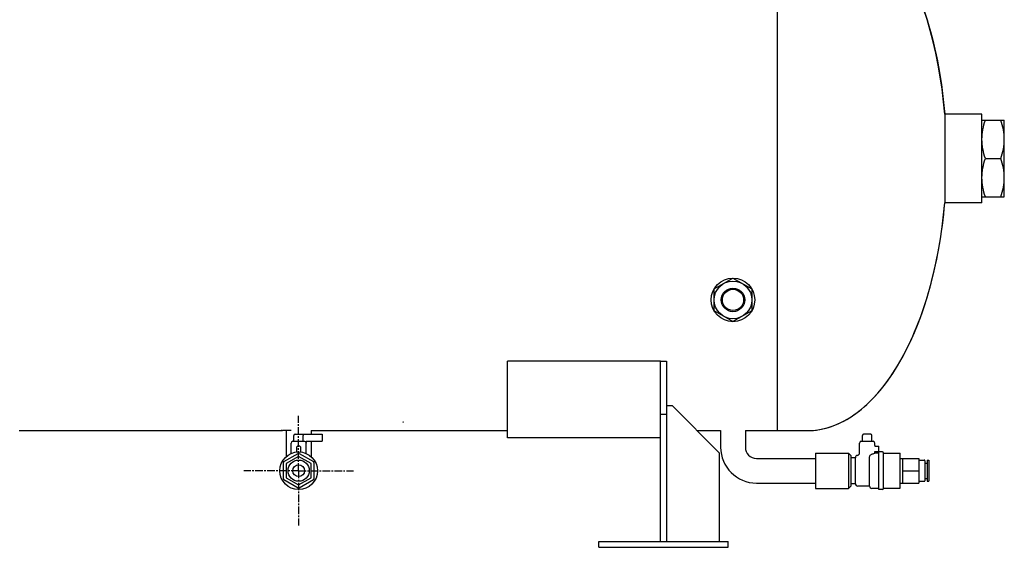
# Model space of a CAD drawing. Units: millimetres. Extents: x -136 to 2463, y 106 to 2387.
# Drawn here: x 1627 to 2463, y 123 to 570 of the extents above; entities that cross this region are included whole.
import ezdxf

# ---------------------------------------------------------------- set-up
doc = ezdxf.new("R2010")
doc.units = ezdxf.units.MM
doc.linetypes.add('CENTER', pattern=[10.16, 6.35, -1.27, 1.27, -1.27])
doc.layers.add('02___PRT_ALL_AXES', color=7, linetype='Continuous')

msp = doc.modelspace()

# ---------------------------------------------------------------- linework, layer by layer
at = {"linetype": 'Continuous'}
for p, q in [((2444.25, 490.02), (2412.68, 490.02)), ((2412.68, 490.02), (2412.68, 415.02)), ((2444.25, 415.02), (2444.25, 490.02)), ((2444.25, 415.02), (2412.68, 415.02)), ((2216.75, 341.76), (2232.75, 351)), ((2232.75, 351), (2248.75, 341.76)), ((2216.75, 323.29), (2216.75, 341.76)), ((2248.75, 341.76), (2248.75, 323.29)), ((2232.75, 314.05), (2216.75, 323.29)), ((2248.75, 323.29), (2232.75, 314.05)), ((2171.25, 280.52), (2041.25, 280.52)), ((2041.25, 215.52), (2041.25, 280.52)), ((2171.25, 280.52), (2176.25, 280.52)), ((2171.25, 127.52), (2171.25, 280.52)), ((2176.25, 280.52), (2176.25, 127.52)), ((2171.25, 235.52), (2176.25, 235.52)), ((2181.25, 242.52), (2176.25, 242.52)), ((2221.25, 202.52), (2181.25, 242.52)), ((1853.25, 221.64), (1853.25, 199.54)), ((1860.75, 218.52), (1883.75, 218.52)), ((1867.72, 212.52), (1867.72, 217.52)), ((1874.25, 221.52), (1874.25, 218.52)), ((1883.75, 218.52), (1883.75, 212.52)), ((2222.25, 221.52), (2222.25, 207.52)), ((2243.25, 221.52), (2243.25, 207.52)), ((2349.75, 218.52), (2343.75, 218.52)), ((1858.75, 212.52), (1868.73, 212.52)), ((1870.23, 212.52), (1883.75, 212.52)), ((1870.23, 211.02), (1870.23, 212.52)), ((1874.25, 212.52), (1874.25, 199.54)), ((2171.25, 215.52), (2041.25, 215.52)), ((2340.25, 202.52), (2340.25, 211.02)), ((2341.75, 212.52), (2351.75, 212.52)), ((2353.25, 208.82), (2353.25, 211.02)), ((1851.25, 195.32), (1863.25, 202.25)), ((1862.29, 203.46), (1862.29, 207.82)), ((1864.79, 208.32), (1862.79, 208.32)), ((1863.73, 202.52), (1863.75, 202.53)), ((1863.75, 202.53), (1863.77, 202.52)), ((1864.25, 202.25), (1876.25, 195.32)), ((1865.29, 207.82), (1865.29, 203.45)), ((2221.25, 127.52), (2221.25, 202.52)), ((2332.75, 200.52), (2330.75, 202.52)), ((2330.75, 202.52), (2330.75, 172.52)), ((2353.25, 202.52), (2353.25, 203.44)), ((2356.75, 203.46), (2353.47, 203.46)), ((2353.68, 208.32), (2356.25, 208.32)), ((2356.75, 187.52), (2356.75, 207.82)), ((2360.75, 172.51), (2360.75, 202.53)), ((2360.75, 202.38), (2374.75, 202.38)), ((2374.75, 172.67), (2374.75, 202.38)), ((1850.75, 195.03), (1850.77, 195.04)), ((1850.75, 195.01), (1850.75, 195.03)), ((1850.75, 180.59), (1850.75, 194.45)), ((1863.75, 199.65), (1853.25, 193.59)), ((1853.25, 193.59), (1853.25, 181.46)), ((1874.25, 193.59), (1863.75, 199.65)), ((1874.25, 181.46), (1874.25, 193.59)), ((1876.73, 195.04), (1876.75, 195.03)), ((1876.75, 195.03), (1876.75, 195.01)), ((1876.75, 194.45), (1876.75, 180.59)), ((2252.75, 198.02), (2302.75, 198.02)), ((2332.75, 200.52), (2332.75, 174.52)), ((2336.75, 176.52), (2336.75, 198.55)), ((2348.75, 174.52), (2348.75, 198.38)), ((2376.75, 198.02), (2390.75, 198.02)), ((2376.75, 198.02), (2376.75, 177.02)), ((2390.75, 198.02), (2390.75, 177.02)), ((2395.75, 196.02), (2395.75, 179.02)), ((2395.75, 194.02), (2397.75, 194.02)), ((2397.75, 196.52), (2399.25, 196.52)), ((2397.75, 196.52), (2397.75, 178.52)), ((2399.25, 196.52), (2399.25, 178.52)), ((2376.75, 187.52), (2390.75, 187.52)), ((1850.75, 180.02), (1850.75, 180.04)), ((1850.77, 180.01), (1850.75, 180.02)), ((1863.25, 172.8), (1851.25, 179.73)), ((1853.25, 181.46), (1863.75, 175.4)), ((1863.75, 175.4), (1874.25, 181.46)), ((1876.25, 179.73), (1864.25, 172.8)), ((1876.75, 180.02), (1876.73, 180.01)), ((1876.75, 180.04), (1876.75, 180.02)), ((2252.75, 177.02), (2302.75, 177.02)), ((2376.75, 177.02), (2390.75, 177.02)), ((2395.75, 181.02), (2397.75, 181.02)), ((2397.75, 178.52), (2399.25, 178.52)), ((1863.75, 172.51), (1863.73, 172.52)), ((1863.77, 172.52), (1863.75, 172.51)), ((2332.75, 174.52), (2330.75, 172.52)), ((2360.75, 172.67), (2374.75, 172.67)), ((2118.75, 127.52), (2228.75, 127.52)), ((2118.75, 122.52), (2118.75, 127.52)), ((2228.75, 122.52), (2228.75, 127.52)), ((2118.75, 122.52), (2228.75, 122.52))]:
    msp.add_line(p, q, dxfattribs=at)
for centre, radius in [((2232.75, 332.52), 16), ((1863.75, 187.52), 16), ((1863.75, 187.52), 9), ((1863.75, 187.52), 5)]:
    msp.add_circle(centre, radius, dxfattribs=at)
at = {"linetype": 'Continuous', "lineweight": 15}
msp.add_arc((1951.71, 229.2), 0.923, 300, 0, dxfattribs=at)
at = {"linetype": 'Continuous'}
for centre, radius, start, end in [((1860.75, 217.52), 1, 90, 180), ((2343.75, 217.52), 1, 90, 180), ((2349.75, 217.52), 1, 0, 90), ((1858.75, 211.02), 1.5, 90, 180), ((2341.75, 211.02), 1.5, 90, 180), ((2351.75, 211.02), 1.5, 0, 90), ((1862.79, 207.82), 0.5, 90, 180), ((1863.75, 201.38), 1, 60, 120), ((1864.79, 207.82), 0.5, 0, 90), ((2252.75, 207.52), 30.5, 180, 270), ((2252.75, 207.52), 9.5, 180, 270), ((2338.25, 202.52), 2, 277.18058, 0.00037), ((2353.75, 208.82), 0.5, 180, 262.5048), ((2353.68, 208.86), 0.531, 258.14998, 269.98336), ((2356.25, 207.82), 0.5, 0, 90), ((2359.75, 202.52), 1, 0.53106, 90), ((1851.75, 194.45), 1, 120, 180), ((1875.75, 194.45), 1, 0, 60), ((2338.75, 198.55), 2, 97.18033, 179.99973), ((2395.25, 196.02), 0.5, 359.99999, 90), ((1851.75, 180.59), 1, 180, 240), ((1875.75, 180.59), 1, 300, 0), ((2338.75, 176.52), 2, 180, 270), ((2395.25, 179.02), 0.5, 270, 0.00001), ((1863.75, 173.67), 1, 240, 300), ((2350.75, 174.52), 2, 180, 270), ((2359.75, 172.52), 1, 270, 359.46893)]:
    msp.add_arc(centre, radius, start, end, dxfattribs=at)
for points, knots in [([(2368.95, 634.18), (2375.05, 624.84), (2386.11, 603.99), (2403.49, 556.35), (2410.4, 517.08), (2412.68, 490.02)], [0, 0, 0, 0, 0.220329, 0.463706, 1, 1, 1, 1]), ([(2295.75, 221.52), (2302.77, 221.52), (2317.46, 224.16), (2338, 235.41), (2356.88, 253.24), (2373.71, 277), (2388.14, 305.99), (2404.08, 351.83), (2410.51, 389.28), (2412.68, 415.02)], [0, 0, 0, 0, 0.086385, 0.179642, 0.284589, 0.403458, 0.53636, 0.681892, 1, 1, 1, 1]), ([(1866.71, 218.52), (1866.97, 218.52), (1867.5, 218.31), (1867.72, 217.78), (1867.72, 217.52)], [0, 0, 0, 0, 0.500248, 1, 1, 1, 1]), ([(1868.73, 212.52), (1869.11, 212.52), (1869.91, 212.21), (1870.23, 211.41), (1870.23, 211.02)], [0, 0, 0, 0, 0.500091, 1, 1, 1, 1]), ([(2349.08, 200.25), (2349.26, 200.59), (2349.75, 201.17), (2350.42, 201.53), (2350.75, 201.62)], [0, 0, 0, 0, 0.525453, 1, 1, 1, 1]), ([(2350.75, 201.62), (2351.1, 201.72), (2351.95, 201.99), (2352.77, 202.32), (2353.25, 202.52)], [0, 0, 0, 0, 0.410368, 1, 1, 1, 1]), ([(2353.25, 203.45), (2353.22, 203.45), (2353.13, 203.44), (2353.04, 203.44), (2352.99, 203.42)], [0, 0, 0, 0, 0.336303, 1, 1, 1, 1]), ([(2348.75, 198.38), (2348.75, 198.66), (2348.74, 199.3), (2348.91, 199.94), (2349.08, 200.25)], [0, 0, 0, 0, 0.43849, 1, 1, 1, 1])]:
    msp.add_open_spline(points, degree=3, knots=knots, dxfattribs=at)
msp.add_open_spline([(2353.47, 203.46), (2353.4, 203.46), (2353.32, 203.45), (2353.25, 203.45)], degree=3, dxfattribs=at)
at = {"layer": '02___PRT_ALL_AXES', "linetype": 'Continuous'}
for p, q in [((2270.25, 584.63), (2270.25, 221.52)), ((2444.25, 485.02), (2463.25, 485.02)), ((2463.25, 420.02), (2463.25, 485.02)), ((2447.15, 452.52), (2460.35, 452.52)), ((2444.25, 420.02), (2463.25, 420.02)), ((1626.25, 221.52), (1848.75, 221.52)), ((1848.75, 221.52), (1848.88, 221.53)), ((1848.88, 221.53), (1849.89, 221.56)), ((1849.42, 221.55), (1848.88, 221.53)), ((1859.75, 212.52), (1859.75, 217.52)), ((1874.25, 221.52), (2041.25, 221.52)), ((2202.25, 221.52), (2222.25, 221.52)), ((2243.25, 221.52), (2295.75, 221.52)), ((2342.75, 212.52), (2342.75, 217.52)), ((2350.75, 212.52), (2350.75, 217.52)), ((1857.25, 202.09), (1857.25, 211.02)), ((1870.25, 202.11), (1870.25, 212.52)), ((2340.25, 202.52), (2340.25, 211.02)), ((2353.25, 208.82), (2353.25, 211.02)), ((2302.75, 202.52), (2330.75, 202.52)), ((2302.75, 202.52), (2302.75, 172.52)), ((2353.25, 202.52), (2353.25, 203.44)), ((2356.75, 202.52), (2353.25, 202.52)), ((2359.75, 203.52), (2356.75, 203.52)), ((2252.75, 198.02), (2302.75, 198.02)), ((2336.75, 198.52), (2332.75, 198.52)), ((2374.75, 198.02), (2376.75, 198.02)), ((2390.75, 196.52), (2395.25, 196.52)), ((2356.75, 171.52), (2356.75, 187.52)), ((2252.75, 177.02), (2302.75, 177.02)), ((2336.75, 176.52), (2332.75, 176.52)), ((2374.75, 177.02), (2376.75, 177.02)), ((2390.75, 178.52), (2395.25, 178.52)), ((2302.75, 172.52), (2330.75, 172.52)), ((2348.75, 174.52), (2338.75, 174.52)), ((2356.75, 172.52), (2350.75, 172.52)), ((2359.75, 171.52), (2356.75, 171.52))]:
    msp.add_line(p, q, dxfattribs=at)
at = {"layer": '02___PRT_ALL_AXES', "linetype": 'CENTER'}
for q in [(1863.75, 234.02), (1817.25, 187.52), (1910.25, 187.52), (1863.75, 141.02)]:
    msp.add_line((1863.75, 187.52), q, dxfattribs=at)
at = {"layer": '02___PRT_ALL_AXES', "linetype": 'Continuous'}
for radius in [18.5, 10, 9]:
    msp.add_circle((2232.75, 332.52), radius, dxfattribs=at)
msp.add_arc((1857.25, -9.41), 231.09, 90.00051, 91.8252, dxfattribs=at)
for start_param, end_param in [(-1.407737, -0.661412), (-3.141593, -1.733856)]:
    msp.add_ellipse((2295.75, 452.52), major_axis=(0, 231), ratio=0.512987, start_param=start_param, end_param=end_param, dxfattribs=at)
for points, knots in [([(2444.25, 468.77), (2444.25, 471.52), (2444.81, 477.05), (2446.28, 482.39), (2447.15, 485.02)], [0, 0, 0, 0, 0.498127, 1, 1, 1, 1]), ([(2463.25, 468.77), (2463.25, 471.52), (2462.69, 477.05), (2461.22, 482.39), (2460.35, 485.02)], [0, 0, 0, 0, 0.498127, 1, 1, 1, 1]), ([(2447.15, 452.52), (2446.28, 455.15), (2444.81, 460.49), (2444.25, 466.02), (2444.25, 468.77)], [0, 0, 0, 0, 0.501873, 1, 1, 1, 1]), ([(2460.35, 452.52), (2461.22, 455.15), (2462.69, 460.49), (2463.25, 466.02), (2463.25, 468.77)], [0, 0, 0, 0, 0.501873, 1, 1, 1, 1]), ([(2444.25, 436.27), (2444.25, 439.02), (2444.81, 444.55), (2446.28, 449.89), (2447.15, 452.52)], [0, 0, 0, 0, 0.498127, 1, 1, 1, 1]), ([(2463.25, 436.27), (2463.25, 439.02), (2462.69, 444.55), (2461.22, 449.89), (2460.35, 452.52)], [0, 0, 0, 0, 0.498127, 1, 1, 1, 1]), ([(2447.15, 420.02), (2446.28, 422.65), (2444.81, 427.99), (2444.25, 433.52), (2444.25, 436.27)], [0, 0, 0, 0, 0.501873, 1, 1, 1, 1]), ([(2460.35, 420.02), (2461.22, 422.65), (2462.69, 427.99), (2463.25, 433.52), (2463.25, 436.27)], [0, 0, 0, 0, 0.501873, 1, 1, 1, 1])]:
    msp.add_open_spline(points, degree=3, knots=knots, dxfattribs=at)

doc.saveas('drawing.dxf')
